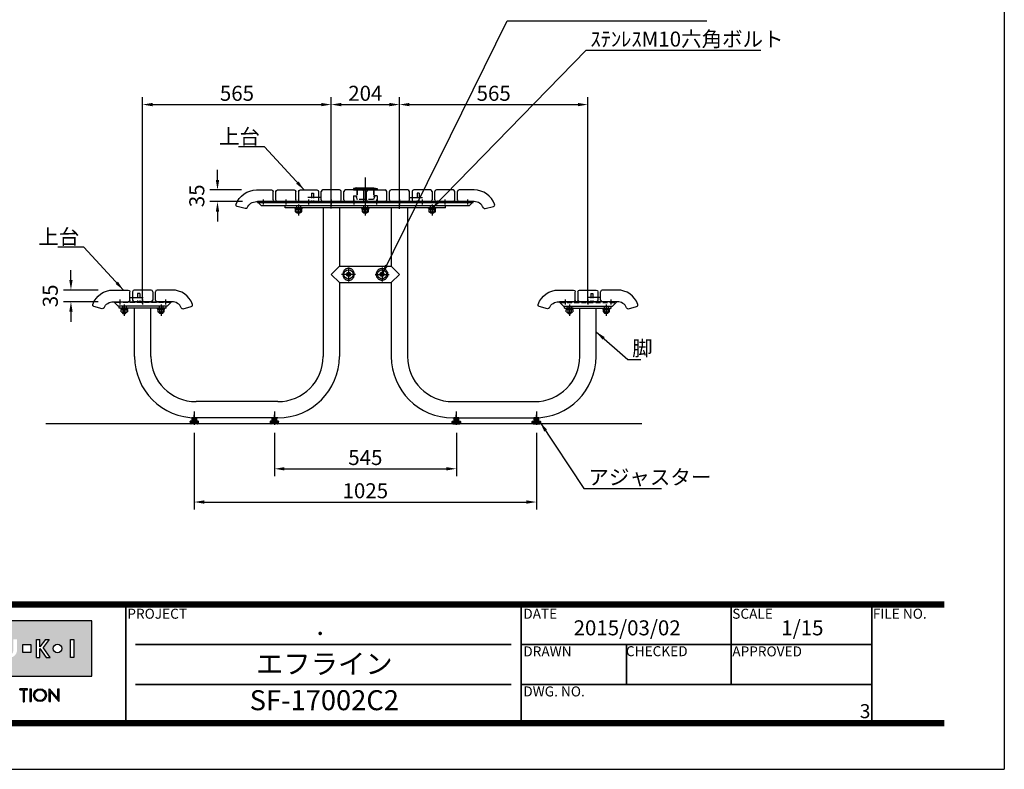
# Model space of a CAD drawing. Extents: x 35441 to 41741, y -46940 to -42485.
# Drawn here: x 38792 to 41741, y -46940 to -44692 of the extents above; entities that cross this region are included whole.
import ezdxf
from ezdxf.enums import TextEntityAlignment as Align

# ---------------------------------------------------------------- set-up
doc = ezdxf.new("R2010")
doc.units = 0
doc.header["$LTSCALE"] = 4.5
doc.linetypes.add('CENTER2', pattern=[28.575, 19.05, -3.175, 3.175, -3.175])
doc.linetypes.add('HIDDEN2', pattern=[4.7625, 3.175, -1.5875])
doc.layers.get('0').update_dxf_attribs({"linetype": 'CONTINUOUS'})
doc.layers.get('DEFPOINTS').update_dxf_attribs({"linetype": 'CONTINUOUS'})
for name, color, linetype in [('P001', 131, 'CONTINUOUS'), ('P003', 231, 'CONTINUOUS'), ('P004', 41, 'CONTINUOUS'), ('P005', 91, 'CONTINUOUS'), ('P008', 241, 'CONTINUOUS'), ('P011', 151, 'CONTINUOUS'), ('P020', 121, 'CONTINUOUS'), ('P901', 135, 'CONTINUOUS'), ('P905', 95, 'CONTINUOUS'), ('P908', 245, 'CONTINUOUS'), ('P913', 15, 'CONTINUOUS'), ('P919', 75, 'CONTINUOUS'), ('P920', 125, 'CONTINUOUS'), ('P_1CENTER', 2, 'CONTINUOUS'), ('P_2DIM', 6, 'CONTINUOUS'), ('P_3TEXT', 60, 'CONTINUOUS'), ('P_5DRAWFRAME', 104, 'CONTINUOUS'), ('P_7THICK', 7, 'CONTINUOUS')]:
    doc.layers.add(name, color=color, linetype=linetype)
doc.styles.add('BIGFONT', font='simplex.shx', dxfattribs={"bigfont": 'bigfont.shx'})
doc.dimstyles.new('DIMBIGFONT$0', dxfattribs={"dimscale": 15, "dimtxt": 3, "dimasz": 2, "dimexe": 1.5, "dimexo": 3, "dimgap": 0.75, "dimtad": 1, "dimdec": 1, "dimdsep": 46, "dimtxsty": 'BIGFONT', "dimsah": 1, "dimcen": 0, "dimclrt": 230, "dimadec": 0, "dimazin": 0, "dimtfac": 0.6, "dimtdec": 1, "dimtofl": 0, "dimtmove": 2, "dimatfit": 3, "dimfxl": 1, "dimtvp": 1, "dimtolj": 1, "dimarcsym": 0})
doc.dimstyles.new('DIMBIGFONT$7', dxfattribs={"dimscale": 15, "dimtxt": 3, "dimasz": 2, "dimexe": 1.5, "dimexo": 3, "dimgap": 0.75, "dimtad": 1, "dimdec": 1, "dimdsep": 46, "dimtxsty": 'BIGFONT', "dimsah": 1, "dimcen": 0, "dimclrt": 230, "dimadec": 0, "dimazin": 0, "dimtfac": 0.6, "dimtdec": 1, "dimtofl": 0, "dimtmove": 0, "dimatfit": 3, "dimfxl": 1, "dimtvp": 1, "dimtolj": 1, "dimarcsym": 0})

# ---------------------------------------------------------------- blocks, each defined once
blk = doc.blocks.new('DFP3')
h = blk.add_hatch(color=83)
h.paths.add_polyline_path([(180.78, 29.65), (180.78, 18.65), (237.78, 18.65), (237.78, 29.65)])
h.paths.add_polyline_path([(204.18, 24.95), (204.18, 23.35), (202.58, 23.35), (202.58, 24.95)], flags=16)
h.paths.add_polyline_path([(207.47, 25.98), (207.7, 25.98, -1), (207.7, 22.32), (207.47, 22.32, -1)], flags=16)
h.paths.add_polyline_path([(208.91, 24.15, -1), (206.26, 24.15, -1)], flags=0)
h.paths.add_polyline_path([(201.26, 25.98), (201.26, 25.42), (200.22, 25.42), (200.22, 22.32), (199.49, 22.32), (199.49, 25.42), (198.44, 25.42), (198.44, 25.98)], flags=16)
h.paths.add_polyline_path([(212.4, 24.15, -1), (210.72, 24.15, -1)], flags=16)
h.paths.add_polyline_path([(197.95, 23.4), (196.11, 23.4), (197.03, 25)], flags=16)
h.paths.add_polyline_path([(213.51, 25.98), (214.79, 25.98, -0.82684), (215.13, 24.22, -0.923579), (214.98, 22.32), (213.51, 22.32)], flags=16)
h.paths.add_polyline_path([(193.02, 22.32), (192.8, 22.32, -1), (192.8, 25.98), (193.02, 25.98, -1)], flags=16)
h.paths.add_polyline_path([(214.16, 25.48), (214.64, 25.48, -1), (214.64, 24.46), (214.16, 24.46)], flags=0)
h.paths.add_polyline_path([(214.16, 23.98), (214.74, 23.98, -1.000001), (214.74, 22.82), (214.16, 22.82)], flags=0)
h.paths.add_polyline_path([(194.24, 24.15, -1), (191.58, 24.15, -1)], flags=0)
h.paths.add_polyline_path([(216.85, 23.4), (217.77, 25), (218.69, 23.4)], flags=16)
h.paths.add_polyline_path([(189.52, 24.15, -1), (187.84, 24.15, -1)], flags=16)
h.paths.add_polyline_path([(219.72, 25.98), (220.45, 25.98), (220.45, 23.7, 1), (222.09, 23.7), (222.09, 25.98), (222.82, 25.98), (222.82, 23.8, -0.414214), (221.34, 22.32), (221.2, 22.32, -0.414214), (219.72, 23.8)], flags=16)
h.paths.add_polyline_path([(187.07, 25.98), (185.87, 24.36), (187.27, 22.32), (186.48, 22.32), (185.21, 24.15), (185.21, 22.32), (184.5, 22.32), (184.5, 25.98), (185.21, 25.98), (185.21, 24.48), (186.35, 25.98)], flags=16)
h.paths.add_polyline_path([(224, 24.95), (225.6, 24.95), (225.6, 23.35), (224, 23.35)], flags=16)
h.paths.add_polyline_path([(226.69, 25.98), (227.39, 25.98), (227.39, 24.48), (228.53, 25.98), (229.26, 25.98), (228.05, 24.36), (229.45, 22.32), (228.66, 22.32), (227.39, 24.15), (227.39, 22.32), (226.69, 22.32)], flags=16)
h.paths.add_polyline_path([(231.76, 24.15, -1), (230.08, 24.15, -1)], flags=16)
h.paths.add_polyline_path([(233.49, 25.98), (234.17, 25.98), (234.17, 22.32), (233.49, 22.32)], flags=16)
blk.add_hatch(color=0).paths.add_polyline_path([(223.37, 16.1), (223.37, 15.88), (224.04, 15.88), (224.04, 13.52), (224.26, 13.52), (224.26, 15.88), (224.93, 15.88), (224.93, 16.1)])
h = blk.add_hatch(color=0)
h.paths.add_polyline_path([(225.63, 16.12), (225.4, 16.12), (225.4, 13.54), (225.63, 13.54)])
h.paths.add_polyline_path([(226.14, 14.83, 1), (228.73, 14.83, 1)])
h.paths.add_polyline_path([(228.5, 14.83, -1), (226.37, 14.83, -1)], flags=16)
h.paths.add_polyline_path([(229.28, 13.54), (229.5, 13.54), (229.5, 15.58), (231.22, 13.54), (231.22, 16.12), (230.99, 16.12), (230.99, 14.08), (229.28, 16.12)])
at = {"color": 0}
for p, q in [((21.5, 33.5), (408, 33.5)), ((21.5, 33.45), (408, 33.45)), ((21.5, 33.4), (408, 33.4)), ((21.5, 33.35), (408, 33.35)), ((21.5, 33.3), (408, 33.3)), ((21.5, 33.25), (408, 33.25)), ((21.5, 33.2), (408, 33.2)), ((21.5, 33.15), (408, 33.15)), ((21.5, 33.1), (408, 33.1)), ((21.5, 33.05), (408, 33.05)), ((21.5, 33), (408, 33)), ((21.5, 32.95), (408, 32.95)), ((21.5, 32.9), (408, 32.9)), ((21.5, 32.85), (408, 32.85)), ((21.5, 32.8), (408, 32.8)), ((21.5, 32.75), (408, 32.75)), ((21.5, 32.7), (408, 32.7)), ((21.5, 32.65), (408, 32.65)), ((21.5, 32.6), (408, 32.6)), ((21.5, 32.55), (408, 32.55)), ((21.5, 32.5), (408, 32.5)), ((244.47, 33), (244.47, 9)), ((244.53, 33), (244.53, 9)), ((323.47, 33), (323.47, 9)), ((323.53, 33), (323.53, 9)), ((365.47, 17), (365.47, 33)), ((365.53, 17), (365.53, 33)), ((393.47, 33), (393.47, 9)), ((393.53, 33), (393.53, 9)), ((246.5, 25.03), (321.5, 25.03)), ((246.5, 24.97), (321.5, 24.97)), ((323.5, 25.03), (393.5, 25.03)), ((323.5, 24.97), (393.5, 24.97)), ((344.47, 25), (344.47, 17)), ((344.53, 25), (344.53, 17)), ((224.93, 16.11), (223.37, 16.11)), ((224.93, 16.1), (223.37, 16.1)), ((223.37, 15.88), (223.37, 16.1)), ((223.37, 15.88), (224.04, 15.88)), ((224.04, 15.88), (224.04, 13.52)), ((224.26, 15.88), (224.26, 13.52)), ((224.26, 15.88), (224.93, 15.88)), ((224.93, 15.88), (224.93, 16.1)), ((225.4, 16.12), (225.4, 13.54)), ((225.4, 16.12), (225.63, 16.12)), ((225.63, 16.12), (225.63, 13.54)), ((229.28, 13.54), (229.28, 16.12)), ((229.28, 16.12), (230.99, 14.08)), ((230.99, 14.08), (230.99, 16.12)), ((230.99, 16.12), (231.22, 16.12)), ((231.22, 13.54), (231.22, 16.12)), ((246.5, 17.03), (321.5, 17.03)), ((246.5, 16.97), (321.5, 16.97)), ((323.5, 17.03), (393.5, 17.03)), ((323.5, 16.97), (393.5, 16.97)), ((229.5, 13.54), (229.5, 15.58)), ((231.22, 13.54), (229.5, 15.58)), ((224.04, 13.52), (224.26, 13.52)), ((225.4, 13.54), (225.63, 13.54)), ((229.28, 13.54), (229.5, 13.54)), ((21.5, 9.75), (408, 9.75)), ((21.5, 9.7), (408, 9.7)), ((21.5, 9.65), (408, 9.65)), ((21.5, 9.6), (408, 9.6)), ((21.5, 9.55), (408, 9.55)), ((21.5, 9.5), (408, 9.5)), ((21.5, 9.45), (408, 9.45)), ((21.5, 9.4), (408, 9.4)), ((21.5, 9.35), (408, 9.35)), ((21.5, 9.3), (408, 9.3)), ((21.5, 9.25), (408, 9.25)), ((21.5, 9.2), (408, 9.2)), ((21.5, 9.15), (408, 9.15)), ((21.5, 9.1), (408, 9.1)), ((21.5, 9.05), (408, 9.05)), ((21.5, 9), (408, 9)), ((21.5, 8.95), (408, 8.95)), ((21.5, 8.9), (408, 8.9)), ((21.5, 8.85), (408, 8.85)), ((21.5, 8.8), (408, 8.8)), ((21.5, 8.75), (408, 8.75))]:
    blk.add_line(p, q, dxfattribs=at)
at = {"color": 83}
for p, q in [((226.69, 25.98), (227.39, 25.98)), ((226.69, 22.32), (226.69, 25.98)), ((228.53, 25.98), (227.39, 24.48)), ((227.39, 24.48), (227.39, 25.98)), ((229.26, 25.98), (228.05, 24.36)), ((228.53, 25.98), (229.26, 25.98)), ((233.49, 22.32), (233.49, 25.98)), ((233.49, 25.98), (234.17, 25.98)), ((234.17, 25.98), (234.17, 22.32)), ((224, 23.35), (224, 24.95)), ((224, 24.95), (225.6, 24.95)), ((225.6, 24.95), (225.6, 23.35)), ((227.39, 22.32), (227.39, 24.15)), ((227.39, 24.15), (228.66, 22.32)), ((229.45, 22.32), (228.05, 24.36)), ((225.6, 23.35), (224, 23.35)), ((226.69, 22.32), (227.39, 22.32)), ((228.66, 22.32), (229.45, 22.32)), ((234.17, 22.32), (233.49, 22.32))]:
    blk.add_line(p, q, dxfattribs=at)
blk.add_lwpolyline([(180.78, 18.65), (237.78, 18.65), (237.78, 29.65), (180.78, 29.65)], close=True, dxfattribs=at)
blk.add_circle((230.92, 24.15), 0.84, dxfattribs=at)
at = {"color": 0}
for radius in [1.29, 1.07]:
    blk.add_circle((227.43, 14.83), radius, dxfattribs=at)
at = {"layer": 'DEFPOINTS', "color": 0}
for p in [(420, 297), (0, 0)]:
    blk.add_line(p, (420, 0), dxfattribs=at)
at = {"color": 0, "style": 'BIGFONT'}
for s, height, p in [('PROJECT', 2, (244.86, 30.1)), ('DATE', 2, (323.94, 30.1)), ('SCALE', 2, (365.67, 30.1)), ('FILE NO.', 2, (393.74, 30.1)), ('DRAWN', 2, (323.94, 22.57)), ('CHECKED', 2, (344.43, 22.61)), ('APPROVED', 2, (365.67, 22.57)), ('DWG. NO.', 2, (323.94, 14.57)), ('3', 2.8, (391.14, 10.23))]:
    blk.add_text(s, height=height, dxfattribs=at).set_placement(p)
at = {"color": 83, "ltscale": 0.5, "style": 'BIGFONT', "flags": 8}
for tag, p in [('REV04', (26.47, 27.61)), ('REV03', (26.47, 21.7)), ('REV02', (26.47, 15.58)), ('REV01', (26.47, 10.33))]:
    blk.add_attdef(tag, text='', height=2, dxfattribs=at).set_placement(p, align=Align.BOTTOM_LEFT)
for tag, p in [('REVD4', (80.98, 27.61)), ('R4D', (92.67, 27.61)), ('R4C', (101.8, 27.61)), ('R4A', (110.92, 27.61)), ('REVD3', (80.98, 21.7)), ('R3D', (92.67, 21.7)), ('R3C', (101.8, 21.7)), ('R3A', (110.92, 21.7)), ('REVD2', (80.98, 15.58)), ('R2D', (92.67, 15.58)), ('R2C', (101.8, 15.58)), ('R2A', (110.92, 15.58)), ('REVD1', (80.98, 10.33)), ('R1D', (92.67, 10.33)), ('R1C', (101.8, 10.33)), ('R1A', (110.92, 10.33))]:
    blk.add_attdef(tag, text='', height=2, dxfattribs=at).set_placement(p, align=Align.BOTTOM_CENTER)
at = {"color": 83, "style": 'BIGFONT'}
for tag, height, p in [('PROJECT1', 4, (283.38, 25.6)), ('DATE', 3, (344.68, 25.84)), ('SCALE', 3, (379.68, 25.84)), ('PROJECT2', 4, (284.2, 17.84)), ('PROJECT3', 4, (284.2, 10.57)), ('DWGNO', 3, (358.68, 10.57))]:
    blk.add_attdef(tag, text='', height=height, dxfattribs=at).set_placement(p, align=Align.BOTTOM_CENTER)
blk = doc.blocks.new('*D18')
at = {"layer": 'DEFPOINTS', "color": 0}
for p in [(39725.1, -44946.8), (39725.1, -45303.2), (39160.1, -45588)]:
    blk.add_point(p, dxfattribs=at)
at = {"layer": 'P_2DIM', "color": 0, "lineweight": -2}
for p, q in [((39160.1, -45543), (39160.1, -44924.3)), ((39190.1, -44946.8), (39695.1, -44946.8)), ((39725.1, -45258.2), (39725.1, -44924.3))]:
    blk.add_line(p, q, dxfattribs=at)
at = {"layer": 'P_2DIM', "color": 0}
for points in [[(39190.1, -44941.8), (39190.1, -44951.8), (39160.1, -44946.8)], [(39695.1, -44941.8), (39695.1, -44951.8), (39725.1, -44946.8)]]:
    blk.add_solid(points, dxfattribs=at)
at = {"layer": 'P_2DIM', "color": 230, "insert": (39442.6, -44913), "char_height": 45, "attachment_point": 5, "style": 'BIGFONT'}
blk.add_mtext('\\A1;565', dxfattribs=at)
blk = doc.blocks.new('*D19')
at = {"layer": 'DEFPOINTS', "color": 0}
for p in [(39929.1, -44946.8), (39725.1, -45303.2), (39929.1, -45304.8)]:
    blk.add_point(p, dxfattribs=at)
at = {"layer": 'P_2DIM', "color": 0, "lineweight": -2}
for p, q in [((39725.1, -45258.2), (39725.1, -44924.3)), ((39755.1, -44946.8), (39899.1, -44946.8)), ((39929.1, -45259.8), (39929.1, -44924.3))]:
    blk.add_line(p, q, dxfattribs=at)
at = {"layer": 'P_2DIM', "color": 0}
for points in [[(39755.1, -44941.8), (39755.1, -44951.8), (39725.1, -44946.8)], [(39899.1, -44941.8), (39899.1, -44951.8), (39929.1, -44946.8)]]:
    blk.add_solid(points, dxfattribs=at)
at = {"layer": 'P_2DIM', "color": 230, "insert": (39827.1, -44913), "char_height": 45, "attachment_point": 5, "style": 'BIGFONT'}
blk.add_mtext('\\A1;204', dxfattribs=at)
blk = doc.blocks.new('*D20')
at = {"layer": 'DEFPOINTS', "color": 0}
for p in [(40494.1, -44946.8), (39929.1, -45304.8), (40494.1, -45588)]:
    blk.add_point(p, dxfattribs=at)
at = {"layer": 'P_2DIM', "color": 0, "lineweight": -2}
for p, q in [((39929.1, -45259.8), (39929.1, -44924.3)), ((39959.1, -44946.8), (40464.1, -44946.8)), ((40494.1, -45543), (40494.1, -44924.3))]:
    blk.add_line(p, q, dxfattribs=at)
at = {"layer": 'P_2DIM', "color": 0}
for points in [[(39959.1, -44941.8), (39959.1, -44951.8), (39929.1, -44946.8)], [(40464.1, -44941.8), (40464.1, -44951.8), (40494.1, -44946.8)]]:
    blk.add_solid(points, dxfattribs=at)
at = {"layer": 'P_2DIM', "color": 230, "insert": (40211.6, -44913), "char_height": 45, "attachment_point": 5, "style": 'BIGFONT'}
blk.add_mtext('\\A1;565', dxfattribs=at)
blk = doc.blocks.new('A$C6D3D679A')
at = {"layer": 'P003'}
for p, q in [((0, 5), (0, 30)), ((55, 35), (5, 35)), ((60, 5), (60, 30)), ((55, 0), (5, 0))]:
    blk.add_line(p, q, dxfattribs=at)
for centre, start, end in [((5, 30), 90, 180), ((55, 30), 0, 90), ((5, 5), 180, 270), ((55, 5), 270, 0)]:
    blk.add_arc(centre, 5, start, end, dxfattribs=at)
blk = doc.blocks.new('A$C0CE67F87')
at = {"layer": 'P003'}
for p, q in [((0, 26), (0, 51)), ((50, 56), (5, 56)), ((50, 21), (5, 21)), ((83.5, 0), (107.8, 6.5))]:
    blk.add_line(p, q, dxfattribs=at)
for centre, radius, start, end in [((5, 51), 5, 90, 180), ((50, -9), 65, 19.7802, 90), ((5, 26), 5, 180, 270), ((50, -9), 30, 23.2132, 90), ((82.2, 4.8), 5, 203.2132, 285), ((106.5, 11.3), 5, 285, 19.7802)]:
    blk.add_arc(centre, radius, start, end, dxfattribs=at)
blk = doc.blocks.new('A$C61092D82')
at = {"layer": 'P005'}
for p, q in [((0, 7.5), (12, 19.5)), ((0, 6.5), (0, 7.5)), ((646, 6.5), (0, 6.5)), ((12, 19.5), (634, 19.5)), ((646, 7.5), (634, 19.5)), ((646, 7.5), (646, 6.5))]:
    blk.add_line(p, q, dxfattribs=at)
at = {"layer": 'P905', "linetype": 'HIDDEN2'}
for p, q in [((1, 8.5), (645, 8.5)), ((13, 6.5), (13, 8.5)), ((21, 6.5), (21, 8.5)), ((81, 6.5), (81, 8.5)), ((89, 6.5), (89, 8.5)), ((149, 6.5), (149, 8.5)), ((157, 6.5), (157, 8.5)), ((217, 6.5), (217, 8.5)), ((225, 6.5), (225, 8.5)), ((285, 6.5), (285, 8.5)), ((293, 6.5), (293, 8.5)), ((353, 6.5), (353, 8.5)), ((361, 6.5), (361, 8.5)), ((421, 6.5), (421, 8.5)), ((429, 6.5), (429, 8.5)), ((489, 6.5), (489, 8.5)), ((497, 6.5), (497, 8.5)), ((557, 6.5), (557, 8.5)), ((565, 6.5), (565, 8.5)), ((625, 6.5), (625, 8.5)), ((633, 6.5), (633, 8.5))]:
    blk.add_line(p, q, dxfattribs=at)
at = {"layer": 'P_1CENTER', "linetype": 'CENTER2'}
for p, q in [((17, 0), (17, 15)), ((85, 0), (85, 15)), ((153, 0), (153, 15)), ((221, 0), (221, 15)), ((289, 0), (289, 15)), ((357, 0), (357, 15)), ((425, 0), (425, 15)), ((493, 0), (493, 15)), ((561, 0), (561, 15)), ((629, 0), (629, 15))]:
    blk.add_line(p, q, dxfattribs=at)
blk = doc.blocks.new('A$C70E43516')
at = {"layer": 'P005'}
for p, q in [((0, 7.5), (12, 19.5)), ((0, 6.5), (0, 7.5)), ((170, 6.5), (0, 6.5)), ((12, 19.5), (158, 19.5)), ((170, 7.5), (158, 19.5)), ((170, 7.5), (170, 6.5))]:
    blk.add_line(p, q, dxfattribs=at)
at = {"layer": 'P905', "linetype": 'HIDDEN2'}
for p, q in [((1, 8.5), (169, 8.5)), ((13, 6.5), (13, 8.5)), ((21, 6.5), (21, 8.5)), ((81, 6.5), (81, 8.5)), ((89, 6.5), (89, 8.5)), ((149, 6.5), (149, 8.5)), ((157, 6.5), (157, 8.5))]:
    blk.add_line(p, q, dxfattribs=at)
at = {"layer": 'P_1CENTER', "linetype": 'CENTER2'}
for p, q in [((17, 0), (17, 15)), ((85, 0), (85, 15)), ((153, 0), (153, 15))]:
    blk.add_line(p, q, dxfattribs=at)
blk = doc.blocks.new('*D31')
at = {"layer": 'DEFPOINTS', "color": 0}
for p in [(39314.7, -45886), (40339.8, -45886), (40339.8, -46138.4)]:
    blk.add_point(p, dxfattribs=at)
at = {"layer": 'P_2DIM', "color": 0, "lineweight": -2}
for p, q in [((39314.7, -45931), (39314.7, -46160.9)), ((40339.8, -45931), (40339.8, -46160.9)), ((39344.7, -46138.4), (40309.8, -46138.4))]:
    blk.add_line(p, q, dxfattribs=at)
at = {"layer": 'P_2DIM', "color": 0}
for points in [[(39344.7, -46133.4), (39344.7, -46143.4), (39314.7, -46138.4)], [(40309.8, -46133.4), (40309.8, -46143.4), (40339.8, -46138.4)]]:
    blk.add_solid(points, dxfattribs=at)
at = {"layer": 'P_2DIM', "color": 230, "insert": (39827.2, -46104.6), "char_height": 45, "attachment_point": 5, "style": 'BIGFONT'}
blk.add_mtext('\\A1;1025', dxfattribs=at)
blk = doc.blocks.new('*D30')
at = {"layer": 'DEFPOINTS', "color": 0}
for p in [(39554.7, -45886), (40099.8, -45886), (40099.8, -46038.8)]:
    blk.add_point(p, dxfattribs=at)
at = {"layer": 'P_2DIM', "color": 0, "lineweight": -2}
for p, q in [((39554.7, -45931), (39554.7, -46061.3)), ((40099.8, -45931), (40099.8, -46061.3)), ((39584.7, -46038.8), (40069.8, -46038.8))]:
    blk.add_line(p, q, dxfattribs=at)
at = {"layer": 'P_2DIM', "color": 0}
for points in [[(39584.7, -46033.8), (39584.7, -46043.8), (39554.7, -46038.8)], [(40069.8, -46033.8), (40069.8, -46043.8), (40099.8, -46038.8)]]:
    blk.add_solid(points, dxfattribs=at)
at = {"layer": 'P_2DIM', "color": 230, "insert": (39827.2, -46005), "char_height": 45, "attachment_point": 5, "style": 'BIGFONT'}
blk.add_mtext('\\A1;545', dxfattribs=at)
blk = doc.blocks.new('A$C555268BE')
at = {"layer": 'P001', "ltscale": 0.5}
for p, q in [((8, -5), (8, -30)), ((63, 0), (13, 0)), ((68, -5), (68, -30)), ((63, -35), (13, -35))]:
    blk.add_line(p, q, dxfattribs=at)
for centre, start, end in [((13, -5), 90, 180), ((63, -5), 0, 90), ((13, -30), 180, 270), ((63, -30), 270, 0)]:
    blk.add_arc(centre, 5, start, end, dxfattribs=at)
at = {"layer": 'P901', "linetype": 'HIDDEN2'}
for p, q in [((29.5, -10), (23, -10)), ((23, -10), (23, -35)), ((29.5, -10), (29.5, -35))]:
    blk.add_line(p, q, dxfattribs=at)
at = {"layer": 'P_1CENTER'}
blk.add_line((1.2, -22.5), (39.8, -22.5), dxfattribs=at)
blk = doc.blocks.new('*D33')
at = {"layer": 'DEFPOINTS', "color": 0}
for p in [(39501.1, -45202.8), (39384.3, -45237.8), (39504.1, -45237.8)]:
    blk.add_point(p, dxfattribs=at)
at = {"layer": 'P_2DIM', "color": 0, "lineweight": -2}
for p, q in [((39384.3, -45172.8), (39384.3, -45142.8)), ((39456.1, -45202.8), (39361.8, -45202.8)), ((39459.1, -45237.8), (39361.8, -45237.8)), ((39384.3, -45267.8), (39384.3, -45297.8))]:
    blk.add_line(p, q, dxfattribs=at)
at = {"layer": 'P_2DIM', "color": 0}
for points in [[(39379.3, -45172.8), (39389.3, -45172.8), (39384.3, -45202.8)], [(39379.3, -45267.8), (39389.3, -45267.8), (39384.3, -45237.8)]]:
    blk.add_solid(points, dxfattribs=at)
at = {"layer": 'P_2DIM', "color": 230, "insert": (39322.4, -45220.3), "char_height": 45, "attachment_point": 5, "rotation": 90, "style": 'BIGFONT'}
blk.add_mtext('\\A1;35', dxfattribs=at)
blk = doc.blocks.new('*D34')
at = {"layer": 'DEFPOINTS', "color": 0}
for p in [(39072.1, -45502.8), (38945.3, -45537.8), (39072.1, -45537.8)]:
    blk.add_point(p, dxfattribs=at)
at = {"layer": 'P_2DIM', "color": 0, "lineweight": -2}
for p, q in [((38945.3, -45472.8), (38945.3, -45442.8)), ((39027.1, -45502.8), (38922.8, -45502.8)), ((39027.1, -45537.8), (38922.8, -45537.8)), ((38945.3, -45567.8), (38945.3, -45597.8))]:
    blk.add_line(p, q, dxfattribs=at)
at = {"layer": 'P_2DIM', "color": 0}
for points in [[(38940.3, -45472.8), (38950.3, -45472.8), (38945.3, -45502.8)], [(38940.3, -45567.8), (38950.3, -45567.8), (38945.3, -45537.8)]]:
    blk.add_solid(points, dxfattribs=at)
at = {"layer": 'P_2DIM', "color": 230, "insert": (38883.4, -45520.3), "char_height": 45, "attachment_point": 5, "rotation": 90, "style": 'BIGFONT'}
blk.add_mtext('\\A1;35', dxfattribs=at)
blk = doc.blocks.new('A$C5C7561F5')
at = {"layer": 'P919'}
for p, q in [((1.9, 8.3), (13.1, 8.3)), ((3.8, 14.8), (3.8, 8.9)), ((11.3, 14.8), (11.3, 8.9))]:
    blk.add_line(p, q, dxfattribs=at)
blk.add_lwpolyline([(0, 8.9), (0, 14.8), (15, 14.8), (15, 8.9)], dxfattribs=at)
for centre, radius, start, end in [((1.9, 11.3), 3.07, 232.333, 307.667), ((7.5, 19.6), 11.3, 250.6437, 289.3563), ((13.1, 11.3), 3.07, 232.333, 307.667)]:
    blk.add_arc(centre, radius, start, end, dxfattribs=at)
at = {"layer": 'P_1CENTER', "linetype": 'CENTER2'}
blk.add_line((7.5, 0), (7.5, 23.8), dxfattribs=at)
blk = doc.blocks.new('A$C3B22165A')
at = {"layer": 'P920'}
for p, q in [((3.1, 10.4), (17.9, 10.4)), ((5.5, 7.9), (15.5, 7.9)), ((5.6, 18.4), (5.6, 11.2)), ((6.5, 6.9), (6.5, 10.4)), ((10.5, 18.4), (9.1, 20.9)), ((10.5, 20.9), (11.9, 18.4)), ((14.5, 6.9), (14.5, 10.4)), ((15.4, 18.4), (15.4, 11.2)), ((127.9, 10.4), (113.1, 10.4)), ((125.5, 7.9), (115.5, 7.9)), ((115.6, 18.4), (115.6, 11.2)), ((116.5, 6.9), (116.5, 10.4)), ((120.5, 20.9), (119.1, 18.4)), ((120.5, 18.4), (121.9, 20.9)), ((124.5, 6.9), (124.5, 10.4)), ((125.4, 18.4), (125.4, 11.2)), ((1337, 10.4), (1351.7, 10.4)), ((1339.3, 7.9), (1349.3, 7.9)), ((1339.4, 18.4), (1339.4, 11.2)), ((1340.3, 6.9), (1340.3, 10.4)), ((1344.3, 18.4), (1342.9, 20.9)), ((1344.3, 20.9), (1345.8, 18.4)), ((1348.3, 6.9), (1348.3, 10.4)), ((1349.2, 18.4), (1349.2, 11.2)), ((1461.7, 10.4), (1447, 10.4)), ((1459.3, 7.9), (1449.3, 7.9)), ((1449.4, 18.4), (1449.4, 11.2)), ((1450.3, 6.9), (1450.3, 10.4)), ((1454.3, 20.9), (1452.9, 18.4)), ((1454.3, 18.4), (1455.8, 20.9)), ((1458.3, 6.9), (1458.3, 10.4)), ((1459.2, 18.4), (1459.2, 11.2))]:
    blk.add_line(p, q, dxfattribs=at)
for points in [[(21, 22.9), (0, 22.9), (0, 20.9), (21, 20.9)], [(19.7, 20.9), (1.3, 20.9), (1.3, 18.4), (19.7, 18.4)], [(110, 22.9), (131, 22.9), (131, 20.9), (110, 20.9)], [(111.3, 20.9), (129.7, 20.9), (129.7, 18.4), (111.3, 18.4)], [(1354.8, 22.9), (1333.8, 22.9), (1333.8, 20.9), (1354.8, 20.9)], [(1353.5, 20.9), (1335.1, 20.9), (1335.1, 18.4), (1353.5, 18.4)], [(1443.8, 22.9), (1464.8, 22.9), (1464.8, 20.9), (1443.8, 20.9)], [(1445.1, 20.9), (1463.5, 20.9), (1463.5, 18.4), (1445.1, 18.4)]]:
    blk.add_lwpolyline(points, close=True, dxfattribs=at)
for points in [[(0.7, 11.2), (0.7, 18.4), (20.3, 18.4), (20.3, 11.2)], [(5.5, 10.4), (5.5, 7.9), (6.5, 6.9), (14.5, 6.9), (15.5, 7.9), (15.5, 10.4)], [(130.3, 11.2), (130.3, 18.4), (110.7, 18.4), (110.7, 11.2)], [(125.5, 10.4), (125.5, 7.9), (124.5, 6.9), (116.5, 6.9), (115.5, 7.9), (115.5, 10.4)], [(1334.5, 11.2), (1334.5, 18.4), (1354.2, 18.4), (1354.2, 11.2)], [(1339.3, 10.4), (1339.3, 7.9), (1340.3, 6.9), (1348.3, 6.9), (1349.3, 7.9), (1349.3, 10.4)], [(1464.2, 11.2), (1464.2, 18.4), (1444.5, 18.4), (1444.5, 11.2)], [(1459.3, 10.4), (1459.3, 7.9), (1458.3, 6.9), (1450.3, 6.9), (1449.3, 7.9), (1449.3, 10.4)]]:
    blk.add_lwpolyline(points, dxfattribs=at)
for centre, radius, start, end in [((3.1, 14.6), 4.16, 233.8846, 306.1154), ((10.5, 25.9), 15.5, 251.4826, 288.5174), ((17.9, 14.6), 4.16, 233.8846, 306.1154), ((113.1, 14.6), 4.16, 233.8846, 306.1154), ((120.5, 25.9), 15.5, 251.4826, 288.5174), ((127.9, 14.6), 4.16, 233.8846, 306.1154), ((1337, 14.6), 4.16, 233.8846, 306.1154), ((1344.3, 25.9), 15.5, 251.4826, 288.5174), ((1351.7, 14.6), 4.16, 233.8846, 306.1154), ((1447, 14.6), 4.16, 233.8846, 306.1154), ((1454.3, 25.9), 15.5, 251.4826, 288.5174), ((1461.7, 14.6), 4.16, 233.8846, 306.1154)]:
    blk.add_arc(centre, radius, start, end, dxfattribs=at)
at = {"layer": 'P_1CENTER', "linetype": 'CENTER2'}
for p, q in [((10.5, 33.4), (10.5, 0)), ((120.5, 33.4), (120.5, 0)), ((1344.3, 33.4), (1344.3, 0)), ((1454.3, 33.4), (1454.3, 0))]:
    blk.add_line(p, q, dxfattribs=at)
blk = doc.blocks.new('A$C5FC93028')
at = {"layer": 'P920'}
for p, q in [((17.9, 10.4), (3.1, 10.4)), ((15.5, 7.9), (5.5, 7.9)), ((5.6, 18.4), (5.6, 11.2)), ((6.5, 6.9), (6.5, 10.4)), ((10.5, 20.9), (9.1, 18.4)), ((10.5, 18.4), (11.9, 20.9)), ((14.5, 6.9), (14.5, 10.4)), ((15.4, 18.4), (15.4, 11.2)), ((217.9, 10.4), (203.1, 10.4)), ((215.5, 7.9), (205.5, 7.9)), ((205.6, 18.4), (205.6, 11.2)), ((206.5, 6.9), (206.5, 10.4)), ((210.5, 20.9), (209.1, 18.4)), ((210.5, 18.4), (211.9, 20.9)), ((214.5, 6.9), (214.5, 10.4)), ((215.4, 18.4), (215.4, 11.2)), ((417.9, 10.4), (403.1, 10.4)), ((415.5, 7.9), (405.5, 7.9)), ((405.6, 18.4), (405.6, 11.2)), ((406.5, 6.9), (406.5, 10.4)), ((410.5, 20.9), (409.1, 18.4)), ((410.5, 18.4), (411.9, 20.9)), ((414.5, 6.9), (414.5, 10.4)), ((415.4, 18.4), (415.4, 11.2))]:
    blk.add_line(p, q, dxfattribs=at)
for points in [[(0, 22.9), (21, 22.9), (21, 20.9), (0, 20.9)], [(1.3, 20.9), (19.7, 20.9), (19.7, 18.4), (1.3, 18.4)], [(200, 22.9), (221, 22.9), (221, 20.9), (200, 20.9)], [(201.3, 20.9), (219.7, 20.9), (219.7, 18.4), (201.3, 18.4)], [(400, 22.9), (421, 22.9), (421, 20.9), (400, 20.9)], [(401.3, 20.9), (419.7, 20.9), (419.7, 18.4), (401.3, 18.4)]]:
    blk.add_lwpolyline(points, close=True, dxfattribs=at)
for points in [[(20.3, 11.2), (20.3, 18.4), (0.7, 18.4), (0.7, 11.2)], [(15.5, 10.4), (15.5, 7.9), (14.5, 6.9), (6.5, 6.9), (5.5, 7.9), (5.5, 10.4)], [(220.3, 11.2), (220.3, 18.4), (200.7, 18.4), (200.7, 11.2)], [(215.5, 10.4), (215.5, 7.9), (214.5, 6.9), (206.5, 6.9), (205.5, 7.9), (205.5, 10.4)], [(420.3, 11.2), (420.3, 18.4), (400.7, 18.4), (400.7, 11.2)], [(415.5, 10.4), (415.5, 7.9), (414.5, 6.9), (406.5, 6.9), (405.5, 7.9), (405.5, 10.4)]]:
    blk.add_lwpolyline(points, dxfattribs=at)
for centre, radius, start, end in [((3.1, 14.6), 4.16, 233.8846, 306.1154), ((10.5, 25.9), 15.5, 251.4826, 288.5174), ((17.9, 14.6), 4.16, 233.8846, 306.1154), ((203.1, 14.6), 4.16, 233.8846, 306.1154), ((210.5, 25.9), 15.5, 251.4826, 288.5174), ((217.9, 14.6), 4.16, 233.8846, 306.1154), ((403.1, 14.6), 4.16, 233.8846, 306.1154), ((410.5, 25.9), 15.5, 251.4826, 288.5174), ((417.9, 14.6), 4.16, 233.8846, 306.1154)]:
    blk.add_arc(centre, radius, start, end, dxfattribs=at)
at = {"layer": 'P_1CENTER', "linetype": 'CENTER2'}
for p, q in [((10.5, 33.4), (10.5, 0)), ((210.5, 33.4), (210.5, 0)), ((410.5, 33.4), (410.5, 0))]:
    blk.add_line(p, q, dxfattribs=at)
blk = doc.blocks.new('A$C3F363EF7')
at = {"layer": 'P_1CENTER'}
for name, p in [('A$C5FC93028', (521.9, 300)), ('A$C3B22165A', (0, 0))]:
    blk.add_blockref(name, p, dxfattribs=at)

msp = doc.modelspace()

# ---------------------------------------------------------------- linework, layer by layer
at = {"layer": 'P003'}
for p, q in [((39801.65, -45196.69), (39792.15, -45198.89)), ((39792.15, -45198.89), (39792.15, -45202.8)), ((39792.15, -45198.89), (39862.15, -45198.89)), ((39792.15, -45202.8), (39862.15, -45202.8)), ((39801.65, -45196.69), (39852.65, -45196.69)), ((39852.65, -45196.69), (39862.15, -45198.89)), ((39862.15, -45198.89), (39862.15, -45202.8)), ((39831.13, -45230.93), (39823.13, -45230.93))]:
    msp.add_line(p, q, dxfattribs=at)
at = {"layer": 'P004'}
for p, q in [((39763.13, -45232.8), (39763.13, -45207.8)), ((39818.13, -45202.8), (39768.13, -45202.8)), ((39823.13, -45232.8), (39823.13, -45207.8)), ((39831.13, -45232.8), (39831.13, -45207.8)), ((39836.13, -45202.8), (39886.13, -45202.8)), ((39891.13, -45232.8), (39891.13, -45207.8)), ((39818.13, -45237.8), (39768.13, -45237.8)), ((39836.13, -45237.8), (39886.13, -45237.8))]:
    msp.add_line(p, q, dxfattribs=at)
for centre, start, end in [((39768.13, -45207.8), 90, 180), ((39818.13, -45207.8), 0, 90), ((39836.13, -45207.8), 90, 180), ((39886.13, -45207.8), 0, 90), ((39768.13, -45232.8), 180, 270), ((39818.13, -45232.8), 270, 0), ((39836.13, -45232.8), 180, 270), ((39886.13, -45232.8), 270, 0)]:
    msp.add_arc(centre, 5, start, end, dxfattribs=at)
at = {"layer": 'P008'}
for p, q in [((40067.13, -45250.8), (39587.13, -45250.8)), ((39587.13, -45256.8), (39587.13, -45250.8)), ((40067.13, -45256.8), (39587.13, -45256.8)), ((39700.83, -45256.82), (39700.83, -45701.77)), ((39749.43, -45256.8), (39749.43, -45431.5)), ((39904.83, -45256.8), (39904.83, -45431.5)), ((39953.43, -45256.82), (39953.43, -45701.77)), ((40067.13, -45256.8), (40067.13, -45250.8)), ((39725.13, -45455.8), (39749.43, -45431.5)), ((39749.43, -45431.5), (39904.83, -45431.5)), ((39929.13, -45455.8), (39904.83, -45431.5)), ((39749.43, -45480.1), (39725.13, -45455.8)), ((39749.43, -45480.1), (39904.83, -45480.1)), ((39749.43, -45480.12), (39749.43, -45701.77)), ((39904.83, -45480.1), (39929.13, -45455.8)), ((39904.83, -45480.12), (39904.83, -45701.77)), ((39090.21, -45556.8), (39090.21, -45550.8)), ((39230.21, -45550.8), (39090.21, -45550.8)), ((39230.21, -45556.8), (39090.21, -45556.8)), ((39135.91, -45701.77), (39135.91, -45556.8)), ((39184.51, -45701.77), (39184.51, -45556.8)), ((39230.21, -45556.8), (39230.21, -45550.8)), ((40424.05, -45556.8), (40424.05, -45550.8)), ((40424.05, -45550.8), (40564.05, -45550.8)), ((40424.05, -45556.8), (40564.05, -45556.8)), ((40469.75, -45701.77), (40469.75, -45556.8)), ((40518.35, -45701.77), (40518.35, -45556.8)), ((40564.05, -45556.8), (40564.05, -45550.8)), ((39565.13, -45837.47), (39320.21, -45837.47)), ((40089.13, -45837.47), (40334.05, -45837.47)), ((39565.13, -45886.07), (39320.21, -45886.07)), ((40089.13, -45886.07), (40334.05, -45886.07))]:
    msp.add_line(p, q, dxfattribs=at)
for centre, radius, start, end in [((39320.21, -45701.77), 184.3, 180, 270), ((39320.21, -45701.77), 135.7, 180, 270), ((39565.13, -45701.77), 184.3, 270, 0), ((39565.13, -45701.77), 135.7, 270, 0), ((40089.13, -45701.77), 184.3, 180, 270), ((40089.13, -45701.77), 135.7, 180, 270), ((40334.05, -45701.77), 184.3, 270, 0), ((40334.05, -45701.77), 135.7, 270, 0)]:
    msp.add_arc(centre, radius, start, end, dxfattribs=at)
at = {"layer": 'P011'}
msp.add_lwpolyline([(40150.13, -45240.1), (40150.13, -45237.8), (39504.13, -45237.8), (39504.13, -45240.1)], close=True, dxfattribs=at)
at = {"layer": 'P020'}
for points in [[(39772.13, -45452.86), (39777.13, -45449.97), (39782.13, -45452.86), (39782.13, -45458.78), (39777.13, -45461.67), (39772.13, -45458.78)], [(39882.13, -45452.86), (39877.13, -45449.97), (39872.13, -45452.86), (39872.13, -45458.78), (39877.13, -45461.67), (39882.13, -45458.78)]]:
    msp.add_lwpolyline(points, close=True, dxfattribs=at)
for centre, radius in [((39777.13, -45455.82), 14), ((39877.13, -45455.82), 14), ((39777.13, -45455.82), 2.5), ((39877.13, -45455.82), 2.5)]:
    msp.add_circle(centre, radius, dxfattribs=at)
at = {"layer": 'P901', "linetype": 'Continuous'}
for p, q in [((39308.24, -45893.05), (39307.74, -45896.05)), ((39321.24, -45893.05), (39308.24, -45893.05)), ((39321.24, -45893.05), (39321.74, -45896.05)), ((39548.24, -45893.05), (39547.74, -45896.05)), ((39561.24, -45893.05), (39548.24, -45893.05)), ((39561.24, -45893.05), (39561.74, -45896.05)), ((40093.25, -45893.05), (40092.75, -45896.05)), ((40093.25, -45893.05), (40106.25, -45893.05)), ((40106.25, -45893.05), (40106.75, -45896.05)), ((40333.25, -45893.05), (40332.75, -45896.05)), ((40333.25, -45893.05), (40346.25, -45893.05)), ((40346.25, -45893.05), (40346.75, -45896.05)), ((39302.24, -45896.55), (39302.74, -45896.05)), ((39302.24, -45896.55), (39327.24, -45896.55)), ((39302.24, -45896.55), (39302.24, -45901.05)), ((39302.24, -45901.05), (39327.24, -45901.05)), ((39326.74, -45896.05), (39302.74, -45896.05)), ((39304.24, -45903.05), (39304.24, -45901.05)), ((39324.24, -45904.05), (39305.24, -45904.05)), ((39325.24, -45901.05), (39325.24, -45903.05)), ((39326.74, -45896.05), (39327.24, -45896.55)), ((39327.24, -45901.05), (39327.24, -45896.55)), ((39542.24, -45896.55), (39542.74, -45896.05)), ((39542.24, -45896.55), (39567.24, -45896.55)), ((39542.24, -45896.55), (39542.24, -45901.05)), ((39542.24, -45901.05), (39567.24, -45901.05)), ((39566.74, -45896.05), (39542.74, -45896.05)), ((39544.24, -45903.05), (39544.24, -45901.05)), ((39564.24, -45904.05), (39545.24, -45904.05)), ((39565.24, -45901.05), (39565.24, -45903.05)), ((39566.74, -45896.05), (39567.24, -45896.55)), ((39567.24, -45901.05), (39567.24, -45896.55)), ((40087.75, -45896.05), (40087.25, -45896.55)), ((40112.25, -45896.55), (40087.25, -45896.55)), ((40087.25, -45901.05), (40087.25, -45896.55)), ((40112.25, -45901.05), (40087.25, -45901.05)), ((40087.75, -45896.05), (40111.75, -45896.05)), ((40089.25, -45901.05), (40089.25, -45903.05)), ((40090.25, -45904.05), (40109.25, -45904.05)), ((40110.25, -45903.05), (40110.25, -45901.05)), ((40112.25, -45896.55), (40111.75, -45896.05)), ((40112.25, -45896.55), (40112.25, -45901.05)), ((40327.75, -45896.05), (40327.25, -45896.55)), ((40352.25, -45896.55), (40327.25, -45896.55)), ((40327.25, -45901.05), (40327.25, -45896.55)), ((40352.25, -45901.05), (40327.25, -45901.05)), ((40327.75, -45896.05), (40351.75, -45896.05)), ((40329.25, -45901.05), (40329.25, -45903.05)), ((40330.25, -45904.05), (40349.25, -45904.05)), ((40350.25, -45903.05), (40350.25, -45901.05)), ((40352.25, -45896.55), (40351.75, -45896.05)), ((40352.25, -45896.55), (40352.25, -45901.05))]:
    msp.add_line(p, q, dxfattribs=at)
at = {"layer": 'P901'}
for points in [[(39777.13, -45437.82), (39773.88, -45438.1, 0.0491845), (39770.74, -45438.99, 0.0475442), (39767.84, -45440.46, 0.048017), (39765.3, -45442.47, 0.0524132), (39763.24, -45444.97, 0.0518792), (39761.72, -45447.83, 0.0487091), (39760.74, -45450.93, 0.0431132), (39760.27, -45454.17, 0.0379174), (39760.27, -45457.46, 0.0346237), (39760.74, -45460.71, 0.0379158), (39761.72, -45463.81, 0.0431279), (39763.24, -45466.67, 0.0487486), (39765.3, -45469.17, 0.0517221), (39767.84, -45471.18, 0.0525683), (39770.74, -45472.64, 0.0492473), (39773.88, -45473.52, 0.04659), (39777.13, -45473.82, 0.0456264), (39780.38, -45473.52, 0.0456264), (39783.52, -45472.64, 0.0465899), (39786.42, -45471.18, 0.0492471), (39788.96, -45469.17, 0.0525684), (39791.02, -45466.67, 0.0517222), (39792.55, -45463.81, 0.0487485), (39793.53, -45460.71, 0.0431279), (39794, -45457.46, 0.0379159), (39794, -45454.17, 0.0346235), (39793.53, -45450.93, 0.0379174), (39792.55, -45447.83, 0.0431132), (39791.02, -45444.97, 0.048709), (39788.96, -45442.47, 0.0518793), (39786.42, -45440.46, 0.0524133), (39783.52, -45438.99, 0.0480169), (39780.39, -45438.1, 0.0475441), (39777.13, -45437.82, 0.0491843)], [(39877.13, -45437.82), (39880.39, -45438.1, -0.0491845), (39883.52, -45438.99, -0.0475442), (39886.42, -45440.46, -0.048017), (39888.96, -45442.47, -0.0524132), (39891.02, -45444.97, -0.0518792), (39892.55, -45447.83, -0.0487091), (39893.53, -45450.93, -0.0431132), (39894, -45454.17, -0.0379174), (39894, -45457.46, -0.0346237), (39893.53, -45460.71, -0.0379158), (39892.55, -45463.81, -0.0431279), (39891.02, -45466.67, -0.0487486), (39888.96, -45469.17, -0.0517221), (39886.42, -45471.18, -0.0525683), (39883.52, -45472.64, -0.0492473), (39880.38, -45473.52, -0.04659), (39877.13, -45473.82, -0.0456264), (39873.88, -45473.52, -0.0456264), (39870.74, -45472.64, -0.0465899), (39867.84, -45471.18, -0.0492471), (39865.3, -45469.17, -0.0525684), (39863.24, -45466.67, -0.0517222), (39861.72, -45463.81, -0.0487485), (39860.74, -45460.71, -0.0431279), (39860.27, -45457.46, -0.0379159), (39860.27, -45454.17, -0.0346235), (39860.74, -45450.93, -0.0379174), (39861.72, -45447.83, -0.0431132), (39863.24, -45444.97, -0.048709), (39865.3, -45442.47, -0.0518793), (39867.84, -45440.46, -0.0524133), (39870.74, -45438.99, -0.0480169), (39873.88, -45438.1, -0.0475441), (39877.13, -45437.82, -0.0491843)]]:
    msp.add_lwpolyline(points, format="xyb", dxfattribs=at)
at = {"layer": 'P901', "linetype": 'Continuous'}
for centre, start, end in [((39305.24, -45903.05), 180, 270), ((39324.24, -45903.05), 270, 0), ((39545.24, -45903.05), 180, 270), ((39564.24, -45903.05), 270, 0), ((40090.25, -45903.05), 180, 270), ((40109.25, -45903.05), 270, 0), ((40330.25, -45903.05), 180, 270), ((40349.25, -45903.05), 270, 0)]:
    msp.add_arc(centre, 1, start, end, dxfattribs=at)
at = {"layer": 'P905', "linetype": 'HIDDEN2'}
for p, q in [((39802.15, -45202.8), (39802.15, -45220.3)), ((39852.15, -45202.8), (39852.15, -45220.3)), ((39792.15, -45220.3), (39802.15, -45220.3)), ((39792.15, -45220.3), (39792.15, -45237.8)), ((39862.15, -45220.3), (39852.15, -45220.3)), ((39862.15, -45220.3), (39862.15, -45237.8))]:
    msp.add_line(p, q, dxfattribs=at)
at = {"layer": 'P908', "linetype": 'HIDDEN2'}
for p, q in [((39621.21, -45250.8), (39621.21, -45256.8)), ((39633.21, -45250.8), (39633.21, -45256.8)), ((39821.21, -45250.8), (39821.21, -45256.8)), ((39833.21, -45250.8), (39833.21, -45256.8)), ((40021.05, -45250.8), (40021.05, -45256.8)), ((40033.05, -45250.8), (40033.05, -45256.8)), ((39099.71, -45550.8), (39099.71, -45556.8)), ((39111.21, -45550.8), (39111.21, -45556.8)), ((39209.21, -45550.8), (39209.21, -45556.8)), ((39220.71, -45550.8), (39220.71, -45556.8)), ((40433.55, -45550.8), (40433.55, -45556.8)), ((40445.05, -45550.8), (40445.05, -45556.8)), ((40543.05, -45550.8), (40543.05, -45556.8)), ((40554.55, -45550.8), (40554.55, -45556.8))]:
    msp.add_line(p, q, dxfattribs=at)
at = {"layer": 'P913', "linetype": 'HIDDEN2'}
for p, q in [((39802.65, -45202.8), (39802.65, -45221.8)), ((39851.65, -45202.8), (39851.65, -45221.8)), ((39802.65, -45221.8), (39799.65, -45221.8)), ((39799.65, -45221.8), (39799.65, -45223.7)), ((39799.65, -45223.7), (39803.15, -45230.93)), ((39823.13, -45230.93), (39803.15, -45230.93)), ((39851.15, -45230.93), (39831.13, -45230.93)), ((39854.65, -45223.7), (39851.15, -45230.93)), ((39851.65, -45221.8), (39854.65, -45221.8)), ((39854.65, -45221.8), (39854.65, -45223.7))]:
    msp.add_line(p, q, dxfattribs=at)
at = {"layer": 'P920', "linetype": 'ByBlock'}
for centre in [(39777.13, -45455.82), (39877.13, -45455.82)]:
    msp.add_circle(centre, 5.85, dxfattribs=at)
at = {"layer": 'P_1CENTER', "linetype": 'CENTER2'}
for p, q in [((39827.13, -45165.01), (39827.13, -45261.3)), ((39793.13, -45231.3), (39793.13, -45246.3)), ((39861.13, -45231.3), (39861.13, -45246.3)), ((39997.13, -45231.3), (39997.13, -45246.3)), ((40065.13, -45231.3), (40065.13, -45246.3)), ((39627.13, -45246.3), (39627.13, -45261.3)), ((40027.13, -45246.3), (40027.13, -45261.3)), ((39777.13, -45434.87), (39777.13, -45476.76)), ((39877.13, -45434.87), (39877.13, -45476.76)), ((39798.08, -45455.82), (39756.19, -45455.82)), ((39856.19, -45455.82), (39898.08, -45455.82)), ((39160.13, -45531.3), (39160.13, -45546.3)), ((40494.13, -45531.3), (40494.13, -45546.3)), ((39314.74, -45866.55), (39314.74, -45906.55)), ((39554.74, -45866.55), (39554.74, -45906.55)), ((40099.75, -45866.55), (40099.75, -45906.55)), ((40339.75, -45866.55), (40339.75, -45906.55))]:
    msp.add_line(p, q, dxfattribs=at)
at = {"layer": 'P_7THICK'}
msp.add_line((40655.34, -45904.05), (38870.12, -45904.05), dxfattribs=at)

# ---------------------------------------------------------------- block references
at = {"layer": 'P004', "xscale": -1}
for p in [(39695.13, -45202.8), (40532.13, -45502.8)]:
    msp.add_blockref('A$C555268BE', p, dxfattribs=at)
at = {"layer": 'P004'}
for p in [(39959.13, -45202.8), (39122.13, -45502.8)]:
    msp.add_blockref('A$C555268BE', p, dxfattribs=at)
at = {"layer": 'P901', "xscale": -1}
for name, p in [('A$C0CE67F87', (39551.13, -45258.83)), ('A$C6D3D679A', (39619.13, -45237.8)), ('A$C0CE67F87', (39122.13, -45558.83)), ('A$C0CE67F87', (40456.13, -45558.83))]:
    msp.add_blockref(name, p, dxfattribs=at)
at = {"layer": 'P901'}
for name, p in [('A$C6D3D679A', (39695.13, -45237.8)), ('A$C6D3D679A', (39899.13, -45237.8)), ('A$C6D3D679A', (40035.13, -45237.8)), ('A$C0CE67F87', (40103.13, -45258.83)), ('A$C3F363EF7', (39094.71, -45579.73)), ('A$C0CE67F87', (39198.13, -45558.83)), ('A$C0CE67F87', (40532.13, -45558.83))]:
    msp.add_blockref(name, p, dxfattribs=at)
at = {"layer": 'P901', "rotation": 180}
msp.add_blockref('A$C61092D82', (40150.13, -45231.3), dxfattribs=at)
at = {"layer": 'P_5DRAWFRAME'}
ref = msp.add_blockref('DFP3', (35441.29, -46939.82), dxfattribs=dict(at, xscale=15, yscale=15, zscale=15))
ref.add_attrib('PROJECT1', '.', dxfattribs={"layer": '0', "color": 83, "height": 60, "style": 'BIGFONT'}).set_placement((39691.94, -46555.88), align=Align.BOTTOM_CENTER)
ref.add_attrib('PROJECT2', 'エフライン', dxfattribs={"layer": '0', "color": 83, "height": 60, "style": 'BIGFONT'}).set_placement((39704.32, -46672.19), align=Align.BOTTOM_CENTER)
ref.add_attrib('PROJECT3', 'SF-17002C2', dxfattribs={"layer": '0', "color": 83, "height": 60, "style": 'BIGFONT'}).set_placement((39704.32, -46781.32), align=Align.BOTTOM_CENTER)
ref.add_attrib('DATE', '2015/03/02', dxfattribs={"layer": '0', "color": 83, "height": 45, "style": 'BIGFONT'}).set_placement((40611.44, -46552.19), align=Align.BOTTOM_CENTER)
ref.add_attrib('SCALE', '1/15', dxfattribs={"layer": '0', "color": 83, "height": 45, "style": 'BIGFONT'}).set_placement((41136.44, -46552.19), align=Align.BOTTOM_CENTER)
at = {"layer": 'P_5DRAWFRAME', "rotation": 180}
msp.add_blockref('A$C70E43516', (39245.13, -45531.3), dxfattribs=at)
at = {"layer": 'P_5DRAWFRAME', "xscale": -1, "rotation": 180}
msp.add_blockref('A$C70E43516', (40409.13, -45531.3), dxfattribs=at)
at = {"layer": 'P_5DRAWFRAME', "xscale": -1}
for p in [(39322.24, -45900.8), (39562.24, -45900.8), (40107.26, -45900.8), (40347.26, -45900.8)]:
    msp.add_blockref('A$C5C7561F5', p, dxfattribs=at)

# ---------------------------------------------------------------- texts
at = {"layer": 'P_3TEXT', "char_height": 45, "style": 'BIGFONT'}
for s, insert, attachment_point in [('{\\C230;ｽﾃﾝﾚｽM10六角ボルト}', (40501.53, -44772.86), 7), ('{\\C230;上台}', (39511.73, -45065.12), 9), ('{\\C230;上台}', (38970.49, -45365.44), 9), ('{\\C230;脚}', (40626.61, -45699.82), 7), ('{\\C230;アジャスター}', (40495.32, -46086.34), 7)]:
    msp.add_mtext(s, dxfattribs=dict(at, insert=insert, attachment_point=attachment_point))

# ---------------------------------------------------------------- dimensions: what is measured, and where the dimension line sits
at = {"layer": 'P_2DIM'}
for base, p1, p2, picture, middle in [((39725.13, -44946.79), (39160.13, -45587.97), (39725.13, -45303.22), '*D18', (39442.63, -44913.04)), ((39929.13, -44946.79), (39725.13, -45303.22), (39929.13, -45304.8), '*D19', (39827.13, -44913.04)), ((40494.13, -44946.79), (39929.13, -45304.8), (40494.13, -45587.97), '*D20', (40211.63, -44913.04)), ((40339.75, -46138.36), (39314.74, -45886.05), (40339.75, -45886.05), '*D31', (39827.24, -46104.61)), ((40099.75, -46038.79), (39554.74, -45886.05), (40099.75, -45886.05), '*D30', (39827.24, -46005.04))]:
    dim = msp.add_linear_dim(base=base, p1=p1, p2=p2, dimstyle='DIMBIGFONT$0', dxfattribs=at)
    dim.commit()
    dim.dimension.update_dxf_attribs({"geometry": picture, "text_midpoint": middle})
for base, p1, p2, picture, middle in [((39384.32, -45237.8), (39501.13, -45202.8), (39504.13, -45237.8), '*D33', (39322.45, -45220.3)), ((38945.3, -45537.8), (39072.13, -45502.8), (39072.13, -45537.8), '*D34', (38883.43, -45520.3))]:
    dim = msp.add_linear_dim(base=base, p1=p1, p2=p2, angle=90, dimstyle='DIMBIGFONT$0', dxfattribs=at)
    dim.commit()
    dim.dimension.update_dxf_attribs({"geometry": picture, "text_midpoint": middle})

# ---------------------------------------------------------------- leaders
at = {"layer": 'P_2DIM', "annotation_type": 0, "has_hookline": 1}
for points, hookline_direction, text_width in [([(39877.28, -45455.79), (40252.39, -44695.25), (40254.39, -44695.25)], 0, 585), ([(40027.28, -45257.77), (40488.28, -44784.11), (40490.28, -44784.11)], 0, 510), ([(39644.1, -45202.8), (39524.98, -45073.79), (39522.98, -45073.79)], 1, 64.29), ([(39102.86, -45503.12), (38983.74, -45374.11), (38981.74, -45374.11)], 1, 64.29), ([(40518.49, -45627.91), (40613.36, -45711.07), (40615.36, -45711.07)], 0, 25.71), ([(40350.88, -45899.49), (40482.07, -46097.59), (40484.07, -46097.59)], 0, 218.57)]:
    msp.add_leader(points, dimstyle='DIMBIGFONT$7', override={"dimscale": 15}, dxfattribs=dict(at, hookline_direction=hookline_direction, text_width=text_width))

doc.saveas('drawing.dxf')
